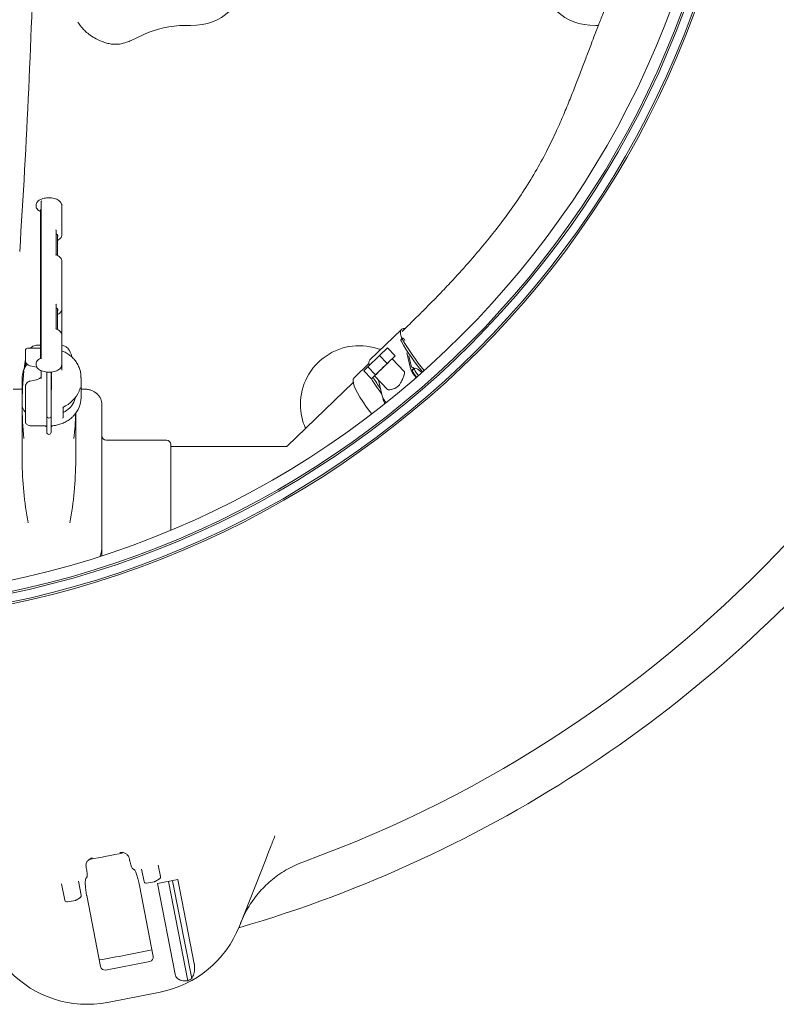
# Model space of a CAD drawing. Units: millimetres. Extents: x 1063 to 3558, y 161 to 2909.
# Drawn here: x 2315 to 2669, y 161 to 621 of the extents above; entities that cross this region are included whole.
import ezdxf

# ---------------------------------------------------------------- set-up
doc = ezdxf.new("R2010")
doc.units = ezdxf.units.MM
doc.header["$LTSCALE"] = 15

msp = doc.modelspace()

# ---------------------------------------------------------------- linework, layer by layer
at = {"color": 7, "linetype": 'Continuous', "lineweight": 18}
for p, q in [((2392.68, 618.67), (2395.25, 618.67)), ((2584.75, 618.67), (2585.91, 618.67)), ((2367.63, 611.74), (2373.24, 614.36)), ((2323.13, 534.65), (2323.13, 534.22)), ((2325.47, 535.04), (2325.47, 536.13)), ((2325.47, 465.06), (2325.47, 534.34)), ((2335.13, 520.78), (2335.13, 534.65)), ((2325.13, 532.06), (2325.13, 463.04)), ((2332.57, 511.54), (2332.57, 522.58)), ((2333.13, 511.25), (2333.13, 520.79)), ((2335.13, 497.41), (2335.13, 508.69)), ((2335.13, 486.14), (2335.13, 497.41)), ((2332.57, 476.9), (2332.57, 487.94)), ((2333.13, 476.61), (2333.13, 486.15)), ((2335.13, 474.05), (2335.13, 486.14)), ((2335.13, 460.18), (2335.13, 474.05)), ((2493.84, 476.63), (2479.13, 462.43)), ((2496.43, 477.9), (2494.21, 475.74)), ((2494.31, 472.5), (2493.58, 471.79)), ((2495.23, 472.11), (2495.51, 471.51)), ((2318.13, 464.82), (2318.13, 466.82)), ((2318.13, 462.49), (2318.13, 464.82)), ((2325.13, 467.82), (2319.13, 467.82)), ((2325.13, 469.33), (2324, 469.33)), ((2483.65, 464.52), (2487.36, 467.98)), ((2487.36, 467.98), (2490.96, 464.23)), ((2498.13, 458.32), (2496.45, 465.68)), ((2318.13, 462.24), (2318.13, 462.49)), ((2318.13, 459.2), (2318.13, 462.24)), ((2323.14, 460.75), (2323.13, 460.61)), ((2323.13, 460.61), (2323.13, 460.18)), ((2325.47, 463.58), (2325.2, 463.16)), ((2325.47, 463.2), (2325.47, 464.28)), ((2335.13, 457.66), (2335.13, 460.18)), ((2478.69, 460.7), (2471.72, 453.95)), ((2478.13, 459.19), (2483.65, 464.52)), ((2481.73, 455.44), (2487.25, 460.77)), ((2483.65, 464.52), (2487.25, 460.77)), ((2487.25, 460.77), (2490.96, 464.23)), ((2495.21, 457), (2489.56, 462.87)), ((2490.96, 464.23), (2489.6, 462.83)), ((2497.35, 464.29), (2498.56, 458.97)), ((2320.39, 459.59), (2323.23, 458.93)), ((2325.47, 453.77), (2325.47, 457.39)), ((2328.13, 446.49), (2328.13, 456.74)), ((2330.13, 456.73), (2330.13, 446.49)), ((2476.32, 457.32), (2478.13, 459.19)), ((2476.32, 457.32), (2479.92, 453.57)), ((2478.13, 459.19), (2481.73, 455.44)), ((2500.02, 458.47), (2498.93, 457.41)), ((2316.63, 453.91), (2316.63, 441.41)), ((2316.64, 453.5), (2316.63, 453.91)), ((2323.23, 453.15), (2320.39, 452.49)), ((2323.65, 453.25), (2323.24, 453.15)), ((2330.13, 452.21), (2330.33, 452.22)), ((2344.13, 444.66), (2344.13, 454.16)), ((2471.34, 451.91), (2440.51, 422.13)), ((2479.92, 453.57), (2481.73, 455.44)), ((2481.35, 454.9), (2479.92, 453.57)), ((2481.32, 454.94), (2487.42, 448.59)), ((2484.89, 445.53), (2483.21, 452.91)), ((2316.63, 448.69), (2312.38, 448.69)), ((2318.13, 447.5), (2318.13, 449.84)), ((2318.13, 442.04), (2318.13, 447.5)), ((2328.13, 445.01), (2328.13, 446.49)), ((2330.13, 450.33), (2330.33, 450.34)), ((2330.13, 448.4), (2330.33, 448.41)), ((2330.13, 446.49), (2330.13, 445.01)), ((2345.88, 448.69), (2344.13, 448.69)), ((2318.13, 433.54), (2318.13, 442.04)), ((2328.13, 436.71), (2328.13, 445.01)), ((2330.13, 445.01), (2330.13, 436.71)), ((2485.41, 444.35), (2485.31, 444.26)), ((2316.63, 441.41), (2316.63, 415.41)), ((2335.84, 435.75), (2335.84, 440.33)), ((2341.63, 415.41), (2341.63, 437.48)), ((2353.88, 441.49), (2353.88, 384.34)), ((2328.13, 436.17), (2328.13, 436.71)), ((2328.13, 431.1), (2328.13, 436.17)), ((2330.13, 436.71), (2330.13, 436.17)), ((2330.13, 436.17), (2330.13, 431.1)), ((2321.13, 431.54), (2327.13, 431.54)), ((2328.13, 429.21), (2328.13, 431.1)), ((2328.13, 428.71), (2328.13, 429.21)), ((2328.13, 428.58), (2328.13, 428.71)), ((2330.13, 431.1), (2330.13, 429.21)), ((2330.13, 429.21), (2330.13, 428.71)), ((2330.13, 428.71), (2330.13, 428.58)), ((2384.13, 424.91), (2355.88, 424.91)), ((2386.13, 422.91), (2386.13, 382.88)), ((2439.72, 421.91), (2386.13, 421.91)), ((2353.88, 384.34), (2353.88, 375.26)), ((2353.88, 375.26), (2353.88, 370.92)), ((2366.74, 229), (2366.59, 229.71)), ((2366.74, 229), (2366.84, 228.47)), ((2380.23, 226.33), (2381.28, 220.9)), ((2430.44, 228.98), (2418.12, 197.71)), ((2346.68, 224.55), (2346.57, 225.09)), ((2368.16, 224.73), (2368.8, 224.31)), ((2373.58, 218.6), (2372.44, 224.47)), ((2336.56, 209.88), (2335.07, 217.55)), ((2342.99, 218.75), (2344.26, 212.18)), ((2346.42, 219.96), (2346.86, 220.59)), ((2377.89, 183.64), (2371.44, 216.82)), ((2378.5, 218.54), (2374.75, 217.81)), ((2380.81, 219.86), (2378.83, 218.66)), ((2389.41, 219.5), (2379.88, 217.64)), ((2379.88, 217.64), (2388.12, 175.25)), ((2384.98, 218.64), (2394, 172.23)), ((2386.94, 219.02), (2395.84, 173.23)), ((2389.41, 219.5), (2397.06, 180.15)), ((2346.78, 212.03), (2353.23, 178.85)), ((2341.49, 209.81), (2337.74, 209.08)), ((2343.8, 211.13), (2341.81, 209.94)), ((2376.28, 181.29), (2355.6, 177.27)), ((2381.14, 166.95), (2356.46, 162.16))]:
    msp.add_line(p, q, dxfattribs=at)
at = {"color": 7, "linetype": 'Continuous', "lineweight": 18, "flags": 128}
for points in [[(2325.47, 532.87), (2325.17, 532.35), (2325.13, 532.06)], [(2494.11, 472.3), (2493.73, 473.36), (2493.43, 474.57), (2493.39, 475.56), (2493.59, 476.3), (2494.04, 476.79), (2494.73, 477.03), (2495.54, 477.03)], [(2493.68, 471.28), (2493.58, 471.49), (2493.54, 471.66), (2493.57, 471.77), (2493.58, 471.79)], [(2494.42, 471.99), (2494.32, 472.2), (2494.28, 472.37), (2494.3, 472.48), (2494.38, 472.53), (2494.52, 472.51), (2494.71, 472.44), (2494.95, 472.3), (2495.23, 472.11)], [(2498.56, 458.97), (2499.17, 458.78), (2499.92, 458.37)], [(2500.95, 454.3), (2500.87, 454.4), (2500.03, 455.5), (2499.4, 456.46), (2498.99, 457.25), (2498.83, 457.82), (2498.93, 458.14), (2499.29, 458.2), (2499.64, 458.1)], [(2501.8, 455.04), (2501.35, 455.62), (2500.66, 456.6), (2500.18, 457.43), (2499.95, 458.05), (2499.98, 458.42), (2500.27, 458.54), (2500.79, 458.4), (2501.52, 457.99), (2502.43, 457.35), (2503.46, 456.51)], [(2330.33, 452.45), (2330.27, 452.45), (2330.21, 452.44), (2330.13, 452.44)], [(2471.72, 453.95), (2471.38, 453.37), (2471.28, 452.54), (2471.43, 451.47), (2471.82, 450.18), (2472.46, 448.66), (2473.34, 446.95), (2474.45, 445.05), (2475.77, 442.99), (2477.3, 440.77), (2479.02, 438.44), (2479.99, 437.18)], [(2330.33, 448.61), (2330.27, 448.61), (2330.21, 448.61), (2330.13, 448.61)], [(2486.2, 442.02), (2485.95, 442.4), (2485.48, 443.22), (2485.25, 443.84), (2485.28, 444.22), (2485.31, 444.26)]]:
    msp.add_lwpolyline(points, dxfattribs=at)
at = {"color": 7, "linetype": 'Continuous', "lineweight": 18}
for radius in [433.84, 433, 429, 428.16, 423]:
    msp.add_circle((2223, 773.16), radius, dxfattribs=at)
for centre, radius, start, end in [((-1679.37, 773.16), 4003.28, 356.27551, 358.45752), ((2392.68, 572.67), 46, 90, 115), ((2573.66, 516.23), 91.75, 209.34, 220.3854), ((2574.46, 516.98), 91.82, 209.3419, 220.4041), ((2319.13, 466.82), 1, 90, 180), ((2474.18, 441.54), 27.5, 68.9094, 180), ((2481.43, 460.85), 2.79, 145.495, 200.7332), ((2594.01, 345.98), 156.75, 131.7816, 135.964), ((2471.21, 441.41), 154.58, 174.1324, 179.9985), ((2511.21, 463.77), 14.18, 202.6421, 222.6834), ((2556.94, 501.42), 90.75, 211.6179, 217.2836), ((2551.35, 498), 83.2, 211.7578, 216.0755), ((2332.1, 444.81), 12.03, 316.1581, 359.3022), ((2495.27, 449.55), 11.13, 201.1397, 219.7313), ((2471.21, 441.42), 154.58, 180.0015, 185.8676), ((2186.96, 441.42), 154.67, 354.1333, 358.5151), ((2474.18, 441.54), 27.5, 180, 203.9494), ((2329.13, 436.17), 1, 180, 270), ((2329.13, 436.17), 1, 270, 0), ((2329.13, 428.58), 1, 180, 270), ((2329.13, 428.58), 1, 270, 360), ((2355.88, 426.91), 2, 180, 270), ((2384.13, 422.91), 2, 0, 90), ((2471.65, 415.44), 155.02, 180.0096, 190.8341), ((2186.61, 415.44), 155.02, 349.1659, 359.9904), ((2250.5, 773.16), 599.95, 286.19608, 320.80392), ((2250.5, 773.16), 580, 289.92849, 317.07151), ((2250.5, 773.16), 552.9, 280.1702, 281.8298), ((2380.3, 220.71), 1, 301, 11), ((2374.56, 218.79), 1, 191, 281), ((2378.31, 219.52), 1, 281, 301), ((2343.28, 211.99), 1, 301, 11), ((2337.54, 210.07), 1, 191, 281), ((2341.3, 210.8), 1, 281, 301), ((2371.6, 216.04), 50, 281, 338.5), ((2250.5, 773.16), 599.95, 279.80016, 282.19984), ((2346.92, 211.24), 50, 223.5, 281), ((2371.6, 216.04), 49.2, 297.0809, 299.5208)]:
    msp.add_arc(centre, radius, start, end, dxfattribs=at)
for centre, major_axis, ratio, start_param, end_param in [((2370.5, 668.16), (-42.87, 42.87), 0.57735, 2.617994, 3.665191), ((2609.5, 668.16), (-42.87, -42.87), 0.57735, 5.759587, 6.806784), ((2356.35, 630.66), (24.18, 0), 0.884623, 5.098102, 5.197501), ((2329.13, 519.93), (4.14, 0.42), 0.496211, 5.963541, 6.828033), ((2329.13, 485.29), (4.14, 0.42), 0.496211, 5.963541, 6.828033), ((2491.31, 452.79), (3.87, 4.23), 0.297281, 5.626104, 6.264302), ((2329.13, 451.67), (14.85, 2.46), 0.86, 5.013902, 5.789593), ((2491.31, 452.79), (3.87, 4.23), 0.297281, 3.12271, 3.392778), ((2329.13, 447.41), (12.47, -2.13), 0.859589, 5.42064, 6.02121), ((2375.9, 183.25), (1.99, 0.39), 0.984808, 4.712389, 6.283185), ((2355.22, 179.23), (1.99, 0.39), 0.984808, 3.141593, 4.712389)]:
    msp.add_ellipse(centre, major_axis=major_axis, ratio=ratio, start_param=start_param, end_param=end_param, dxfattribs=at)
for points, knots in [([(2625.41, 700.4), (2623.57, 697.19), (2620.07, 691.06), (2615.22, 682.17), (2610.91, 674.02), (2607.09, 666.52), (2603.41, 659.02), (2599.88, 651.56), (2596.54, 644.21), (2593.44, 637.11), (2590.57, 630.3), (2587.95, 623.85), (2585.75, 618.3), (2583.92, 613.58), (2582.41, 609.63), (2581.13, 606.27), (2579.96, 603.18), (2578.78, 600.05), (2577.15, 595.75), (2575.01, 590.18), (2572.3, 583.29), (2569.29, 576.02), (2565.78, 568.09), (2561.56, 559.43), (2556.45, 550.09), (2550.69, 540.74), (2544.54, 531.78), (2538.31, 523.49), (2531.52, 515.07), (2524.08, 506.45), (2517.7, 499.49), (2512.95, 494.48), (2509.71, 491.12), (2505.89, 487.23), (2501.41, 482.75), (2498.17, 479.59), (2496.43, 477.9)], [0, 0, 0, 0, 0.04168, 0.079611, 0.114172, 0.145704, 0.174505, 0.208534, 0.238851, 0.265892, 0.296359, 0.32264, 0.345213, 0.364441, 0.380596, 0.393665, 0.405729, 0.418629, 0.432352, 0.458882, 0.488005, 0.518852, 0.551292, 0.590468, 0.633083, 0.677681, 0.720576, 0.761404, 0.7996, 0.847147, 0.894075, 0.909224, 0.927049, 0.947937, 0.972151, 1, 1, 1, 1]), ([(2342.63, 620.28), (2342.65, 620.25), (2342.69, 620.19), (2342.84, 619.95), (2343.17, 619.44), (2343.82, 618.54), (2344.85, 617.28), (2346.36, 615.75), (2348.48, 614.03), (2351.42, 612.18), (2353.79, 611.25), (2355.12, 610.73)], [0, 0, 0, 0, 0.007214, 0.013202, 0.051366, 0.120712, 0.220857, 0.352539, 0.519397, 0.729347, 1, 1, 1, 1]), ([(2355.12, 610.73), (2355.78, 610.53), (2357.23, 610.09), (2359.57, 609.84), (2362.42, 609.95), (2364.33, 610.51), (2365.45, 610.84)], [0, 0, 0, 0, 0.189914, 0.420638, 0.657686, 1, 1, 1, 1]), ([(2335.13, 534.65), (2335.11, 534.85), (2335.08, 535.32), (2334.74, 536.02), (2334.14, 536.69), (2333.29, 537.26), (2332.2, 537.72), (2330.94, 538.03), (2329.58, 538.17), (2328.2, 538.14), (2326.86, 537.94), (2325.63, 537.57), (2324.57, 537.04), (2323.77, 536.37), (2323.3, 535.6), (2323.09, 534.98), (2323.15, 534.66), (2323.16, 534.6)], [0, 0, 0, 0, 0.045034, 0.108603, 0.174009, 0.245343, 0.321336, 0.397737, 0.473443, 0.548846, 0.624482, 0.700843, 0.778708, 0.858716, 0.923975, 0.985758, 1, 1, 1, 1]), ([(2323.17, 534.27), (2323.16, 534.19), (2323.1, 533.84), (2323.35, 533.25), (2323.86, 532.58), (2324.47, 532.09), (2324.97, 531.87), (2325.13, 531.8)], [0, 0, 0, 0, 0.0892799, 0.3446087, 0.60108, 0.8729148, 1, 1, 1, 1]), ([(2325.47, 536.13), (2325.48, 536.2), (2325.5, 536.37), (2325.59, 536.55), (2325.66, 536.65), (2325.68, 536.67), (2325.68, 536.68)], [0, 0, 0, 0, 0.410159, 0.883192, 0.992488, 1, 1, 1, 1]), ([(2325.47, 534.34), (2325.47, 534.58), (2325.47, 534.82), (2325.47, 535.04), (2325.47, 535.04)], [0, 0, 0, 0, 0.9910784, 1, 1, 1, 1]), ([(2332.56, 522.58), (2332.56, 522.64), (2332.55, 522.76), (2332.46, 522.95), (2332.37, 523.08), (2332.33, 523.12), (2332.33, 523.12)], [0, 0, 0, 0, 0.29786, 0.704945, 0.992606, 1, 1, 1, 1]), ([(2333.13, 518.23), (2333.36, 518.36), (2333.93, 518.67), (2334.57, 519.28), (2335, 520), (2335.18, 520.55), (2335.12, 520.83), (2335.11, 520.86)], [0, 0, 0, 0, 0.184785, 0.469415, 0.724573, 0.965771, 1, 1, 1, 1]), ([(2332.56, 511.54), (2332.56, 511.54), (2332.55, 511.54), (2332.46, 511.49), (2332.37, 511.44), (2332.33, 511.42), (2332.33, 511.42)], [0, 0, 0, 0, 0.280012, 0.697468, 0.992412, 1, 1, 1, 1]), ([(2335.12, 508.58), (2335.12, 508.6), (2335.18, 508.86), (2335.02, 509.4), (2334.63, 510.13), (2333.92, 510.79), (2333.2, 511.26), (2332.69, 511.48), (2332.56, 511.53)], [0, 0, 0, 0, 0.013212, 0.230108, 0.447018, 0.676691, 0.917074, 1, 1, 1, 1]), ([(2332.56, 487.94), (2332.56, 487.99), (2332.55, 488.12), (2332.46, 488.31), (2332.37, 488.43), (2332.33, 488.48), (2332.33, 488.48)], [0, 0, 0, 0, 0.2978623, 0.7049384, 0.9926061, 1, 1, 1, 1]), ([(2333.13, 483.59), (2333.36, 483.71), (2333.93, 484.03), (2334.57, 484.64), (2335, 485.36), (2335.18, 485.91), (2335.12, 486.19), (2335.11, 486.22)], [0, 0, 0, 0, 0.1847889, 0.4694164, 0.7245761, 0.9657791, 1, 1, 1, 1]), ([(2332.56, 476.9), (2332.56, 476.9), (2332.55, 476.9), (2332.46, 476.85), (2332.37, 476.8), (2332.33, 476.78), (2332.33, 476.78)], [0, 0, 0, 0, 0.280008, 0.697418, 0.992412, 1, 1, 1, 1]), ([(2335.12, 473.94), (2335.12, 473.96), (2335.18, 474.22), (2335.02, 474.76), (2334.63, 475.48), (2333.92, 476.15), (2333.2, 476.62), (2332.69, 476.83), (2332.56, 476.89)], [0, 0, 0, 0, 0.013212, 0.23011, 0.447018, 0.676696, 0.917076, 1, 1, 1, 1]), ([(2324, 469.31), (2323.95, 469.32), (2323.51, 469.37), (2322.7, 469.19), (2321.68, 468.81), (2320.91, 468.33), (2320.54, 467.97), (2320.4, 467.82)], [0, 0, 0, 0, 0.035808, 0.325724, 0.590315, 0.837349, 1, 1, 1, 1]), ([(2325.47, 465.06), (2325.47, 464.81), (2325.47, 464.55), (2325.47, 464.29), (2325.47, 464.28)], [0, 0, 0, 0, 0.9910585, 1, 1, 1, 1]), ([(2339.83, 463.7), (2339.79, 463.9), (2339.62, 464.65), (2339.36, 465.45), (2338.95, 466.39), (2338.51, 467.12), (2337.92, 467.83), (2337.12, 468.49), (2336.17, 469.01), (2335.47, 469.16), (2335.13, 469.24)], [0, 0, 0, 0, 0.097062, 0.361541, 0.48766, 0.587767, 0.688601, 0.792436, 0.901394, 1, 1, 1, 1]), ([(2344.1, 454.06), (2344.1, 454.54), (2344.1, 455.69), (2343.73, 457.47), (2343.07, 459.36), (2342.1, 461.13), (2340.88, 462.75), (2339.4, 464.2), (2337.71, 465.42), (2336.27, 466.25), (2335.36, 466.57), (2335.13, 466.65)], [0, 0, 0, 0, 0.090051, 0.212657, 0.335111, 0.457825, 0.581148, 0.705317, 0.830435, 0.956483, 1, 1, 1, 1]), ([(2318.94, 460.41), (2318.92, 460.39), (2318.47, 459.91), (2317.84, 458.8), (2317.08, 457.12), (2316.7, 455.34), (2316.56, 454.1), (2316.64, 453.49), (2316.64, 453.47)], [0, 0, 0, 0, 0.010791, 0.258893, 0.505022, 0.749079, 0.991363, 1, 1, 1, 1]), ([(2318.15, 462.41), (2318.06, 461.91), (2317.88, 460.88), (2317.67, 459.38), (2317.56, 458.34), (2317.52, 457.98)], [0, 0, 0, 0, 0.384315, 0.790843, 1, 1, 1, 1]), ([(2318.13, 462.24), (2318.14, 462.04), (2318.18, 461.55), (2318.51, 460.81), (2319.13, 460.14), (2319.8, 459.75), (2320.24, 459.63), (2320.39, 459.59)], [0, 0, 0, 0, 0.160756, 0.400827, 0.640952, 0.884689, 1, 1, 1, 1]), ([(2323.15, 460.19), (2323.16, 459.94), (2323.2, 459.41), (2323.61, 458.69), (2324.25, 458.03), (2325.14, 457.48), (2326.26, 457.04), (2327.55, 456.76), (2328.92, 456.65), (2330.3, 456.71), (2331.62, 456.94), (2332.82, 457.34), (2333.81, 457.88), (2334.54, 458.54), (2335.03, 459.31), (2335.09, 459.88), (2335.13, 460.18)], [0, 0, 0, 0, 0.057137, 0.120843, 0.187365, 0.260026, 0.336695, 0.413268, 0.489178, 0.564876, 0.640882, 0.71774, 0.796251, 0.867496, 0.93267, 1, 1, 1, 1]), ([(2325.47, 463.2), (2325.4, 463.17), (2324.96, 463), (2324.27, 462.59), (2323.59, 461.95), (2323.2, 461.32), (2323.19, 460.92), (2323.18, 460.78)], [0, 0, 0, 0, 0.048738, 0.329967, 0.614824, 0.862033, 1, 1, 1, 1]), ([(2325.68, 463.06), (2325.68, 463.06), (2325.66, 463.07), (2325.59, 463.12), (2325.5, 463.18), (2325.48, 463.2), (2325.47, 463.2)], [0, 0, 0, 0, 0.007517, 0.116789, 0.589816, 1, 1, 1, 1]), ([(2330.33, 455.53), (2330.33, 455.63), (2330.33, 455.82), (2330.33, 456.23), (2330.33, 456.54), (2330.33, 456.69)], [0, 0, 0, 0, 0.34071, 0.682563, 1, 1, 1, 1]), ([(2320.39, 452.49), (2320.2, 452.43), (2319.69, 452.29), (2318.97, 451.82), (2318.38, 451.06), (2318.15, 450.35), (2318.13, 449.94), (2318.13, 449.84)], [0, 0, 0, 0, 0.152122, 0.408068, 0.66469, 0.916568, 1, 1, 1, 1]), ([(2325.4, 454.22), (2325.26, 454.07), (2325.03, 453.83), (2324.41, 453.48), (2323.92, 453.33), (2323.65, 453.25)], [0, 0, 0, 0, 0.394288, 0.664841, 1, 1, 1, 1]), ([(2325.33, 454), (2325.33, 454.06), (2325.34, 454.15), (2325.39, 454.2), (2325.41, 454.22)], [0, 0, 0, 0, 0.666651, 1, 1, 1, 1]), ([(2325.47, 454.37), (2325.47, 454.36), (2325.47, 454.33), (2325.42, 454.26), (2325.4, 454.22)], [0, 0, 0, 0, 0.488011, 1, 1, 1, 1]), ([(2330.33, 455.53), (2330.31, 455.53), (2330.27, 455.53), (2330.2, 455.53), (2330.16, 455.53), (2330.13, 455.52)], [0, 0, 0, 0, 0.29999, 0.60002, 1, 1, 1, 1]), ([(2330.13, 455.33), (2330.16, 455.33), (2330.23, 455.33), (2330.3, 455.33), (2330.33, 455.34)], [0, 0, 0, 0, 0.5, 1, 1, 1, 1]), ([(2330.33, 454.54), (2330.31, 454.54), (2330.27, 454.54), (2330.2, 454.54), (2330.16, 454.54), (2330.13, 454.54)], [0, 0, 0, 0, 0.299987, 0.600022, 1, 1, 1, 1]), ([(2330.33, 454.54), (2330.33, 454.67), (2330.33, 454.89), (2330.33, 455.04), (2330.33, 455.1)], [0, 0, 0, 0, 0.6238718, 1, 1, 1, 1]), ([(2330.33, 452.45), (2330.33, 452.54), (2330.33, 452.73), (2330.33, 453.15), (2330.33, 453.64), (2330.33, 454.13), (2330.33, 454.41), (2330.33, 454.54)], [0, 0, 0, 0, 0.201132, 0.403544, 0.620153, 0.821741, 1, 1, 1, 1]), ([(2330.33, 452.24), (2330.33, 452.24), (2330.33, 452.25), (2330.33, 452.37), (2330.33, 452.45)], [0, 0, 0, 0, 0.426606, 1, 1, 1, 1]), ([(2330.33, 450.56), (2330.33, 450.65), (2330.33, 450.84), (2330.33, 451.27), (2330.33, 451.7), (2330.33, 451.96), (2330.33, 452.06)], [0, 0, 0, 0, 0.273245, 0.54803, 0.825185, 1, 1, 1, 1]), ([(2330.33, 451.7), (2330.33, 451.78), (2330.33, 451.9), (2330.33, 452.02), (2330.33, 452.06)], [0, 0, 0, 0, 0.661249, 1, 1, 1, 1]), ([(2487.88, 448.41), (2488.2, 448.43), (2488.86, 448.45), (2490.34, 448.84), (2491.77, 449.59), (2492.9, 450.66), (2493.82, 452.11), (2494.52, 453.74), (2494.93, 454.89), (2495.12, 455.37), (2495.15, 455.44)], [0, 0, 0, 0, 0.158281, 0.316113, 0.436677, 0.558048, 0.664239, 0.819053, 0.976386, 1, 1, 1, 1]), ([(2330.33, 450.56), (2330.31, 450.56), (2330.27, 450.56), (2330.2, 450.55), (2330.16, 450.55), (2330.13, 450.55)], [0, 0, 0, 0, 0.300027, 0.60002, 1, 1, 1, 1]), ([(2330.33, 450.34), (2330.33, 450.34), (2330.33, 450.32), (2330.33, 450.39), (2330.33, 450.51), (2330.33, 450.56)], [0, 0, 0, 0, 0.0095698, 0.5677947, 1, 1, 1, 1]), ([(2330.33, 448.61), (2330.33, 448.71), (2330.33, 448.89), (2330.33, 449.3), (2330.33, 449.74), (2330.33, 450.03), (2330.33, 450.17)], [0, 0, 0, 0, 0.2632698, 0.5277878, 0.766692, 1, 1, 1, 1]), ([(2330.33, 448.43), (2330.33, 448.42), (2330.33, 448.4), (2330.33, 448.49), (2330.33, 448.59), (2330.33, 448.61)], [0, 0, 0, 0, 0.189634, 0.811407, 1, 1, 1, 1]), ([(2343.19, 447.73), (2343.24, 447.83), (2343.4, 448.22), (2343.61, 448.76), (2343.78, 449.19), (2343.87, 449.39), (2343.87, 449.39), (2343.87, 449.39)], [0, 0, 0, 0, 0.1211289, 0.4384692, 0.7315262, 0.9289505, 1, 1, 1, 1]), ([(2353.88, 441.49), (2353.87, 441.79), (2353.83, 442.57), (2353.51, 443.8), (2352.87, 445.1), (2351.95, 446.26), (2350.79, 447.24), (2349.44, 447.99), (2347.95, 448.49), (2346.73, 448.67), (2346.04, 448.69), (2345.88, 448.69)], [0, 0, 0, 0, 0.078174, 0.202376, 0.326576, 0.451353, 0.577156, 0.704106, 0.832081, 0.960856, 1, 1, 1, 1]), ([(2340.69, 442.58), (2340.82, 442.87), (2341.08, 443.44), (2341.31, 444.3), (2341.38, 444.78), (2341.4, 444.93)], [0, 0, 0, 0, 0.4058855, 0.812899, 1, 1, 1, 1]), ([(2318.13, 438.02), (2317.87, 438.34), (2317.27, 439.06), (2316.76, 440.19), (2316.63, 441), (2316.63, 441.41), (2316.63, 441.41)], [0, 0, 0, 0, 0.2811004, 0.6345825, 0.9967469, 1, 1, 1, 1]), ([(2318.13, 433.54), (2318.15, 433.34), (2318.2, 432.93), (2318.57, 432.41), (2319.1, 431.99), (2319.84, 431.68), (2320.56, 431.55), (2321.01, 431.54), (2321.13, 431.54)], [0, 0, 0, 0, 0.157763, 0.319937, 0.495408, 0.697162, 0.916653, 1, 1, 1, 1]), ([(2330.99, 431.64), (2331.37, 431.69), (2332.48, 431.84), (2334.26, 432.28), (2336.27, 433.06), (2338.11, 434.1), (2339.61, 435.2), (2340.39, 436.03), (2340.7, 436.36)], [0, 0, 0, 0, 0.103038, 0.294934, 0.486981, 0.678993, 0.870891, 1, 1, 1, 1]), ([(2335.56, 435.16), (2335.56, 435.16), (2335.6, 435.19), (2335.69, 435.3), (2335.79, 435.48), (2335.85, 435.65), (2335.84, 435.73), (2335.84, 435.75)], [0, 0, 0, 0, 0.006498, 0.265084, 0.633443, 0.912011, 1, 1, 1, 1]), ([(2327.13, 431.54), (2327.21, 431.54), (2327.4, 431.53), (2327.68, 431.43), (2327.93, 431.26), (2328.1, 431.03), (2328.12, 430.89), (2328.13, 430.81)], [0, 0, 0, 0, 0.13005, 0.321674, 0.518074, 0.7268, 1, 1, 1, 1]), ([(2330.13, 430.92), (2330.13, 430.96), (2330.14, 431.07), (2330.23, 431.26), (2330.46, 431.47), (2330.72, 431.6), (2330.91, 431.63), (2330.99, 431.64)], [0, 0, 0, 0, 0.144014, 0.424859, 0.649772, 0.855978, 1, 1, 1, 1]), ([(2440.51, 422.13), (2440.51, 422.13), (2440.51, 422.13), (2440.47, 422.09), (2440.28, 422), (2440.06, 421.94), (2439.89, 421.92), (2439.78, 421.91), (2439.73, 421.91), (2439.72, 421.91)], [0, 0, 0, 0, 0.057487, 0.501728, 0.771047, 0.880672, 0.945097, 0.988109, 1, 1, 1, 1]), ([(2353.88, 375.26), (2353.84, 374.4), (2353.78, 372.84), (2353.34, 371.37), (2353.14, 370.71)], [0, 0, 0, 0, 0.550864, 1, 1, 1, 1]), ([(2434.74, 239.9), (2434.47, 239.21), (2433.91, 237.8), (2432.91, 235.26), (2431.75, 232.3), (2430.88, 230.1), (2430.44, 228.98)], [0, 0, 0, 0, 0.210396, 0.424564, 0.708769, 1, 1, 1, 1]), ([(2362.28, 232.15), (2362.28, 232.15), (2362.5, 232.18), (2363.29, 232.25), (2364.49, 232.04), (2365.65, 231.32), (2366.32, 230.53), (2366.51, 229.96), (2366.59, 229.71)], [0, 0, 0, 0, 0.00192, 0.136967, 0.48857, 0.721314, 0.879658, 1, 1, 1, 1]), ([(2346.45, 225.8), (2346.43, 226.1), (2346.4, 226.69), (2346.73, 227.66), (2347.51, 228.73), (2348.55, 229.38), (2349.31, 229.62), (2349.53, 229.67), (2349.53, 229.67)], [0, 0, 0, 0, 0.13853, 0.275953, 0.508137, 0.858276, 0.998081, 1, 1, 1, 1]), ([(2346.45, 225.8), (2346.45, 225.77), (2346.49, 225.53), (2346.54, 225.29), (2346.57, 225.09)], [0, 0, 0, 0, 0.125341, 1, 1, 1, 1]), ([(2368.16, 224.73), (2368.06, 224.83), (2367.87, 225.04), (2367.51, 225.88), (2367.17, 227), (2366.95, 227.93), (2366.85, 228.42), (2366.84, 228.47)], [0, 0, 0, 0, 0.244653, 0.489405, 0.731573, 0.970269, 1, 1, 1, 1]), ([(2448.19, 227.9), (2445.64, 226.83), (2441.77, 225.23), (2437.02, 222.23), (2432.53, 218.89), (2428.48, 214.98), (2424.96, 210.63), (2422.56, 207.06), (2420.43, 203.26), (2419.29, 200.57), (2418.71, 199.21)], [0, 0, 0, 0, 0.195186, 0.295709, 0.396233, 0.591439, 0.691955, 0.79247, 0.895834, 1, 1, 1, 1]), ([(2346.68, 224.55), (2346.75, 224.12), (2346.91, 223.24), (2347.02, 222.06), (2347.02, 221.14), (2346.94, 220.72), (2346.87, 220.61), (2346.86, 220.59)], [0, 0, 0, 0, 0.23699, 0.473941, 0.712049, 0.953339, 1, 1, 1, 1]), ([(2371.44, 216.82), (2371.26, 217.69), (2370.89, 219.42), (2370.21, 221.7), (2369.52, 223.41), (2369.05, 224.12), (2368.83, 224.28), (2368.8, 224.31)], [0, 0, 0, 0, 0.236944, 0.473855, 0.711854, 0.953063, 1, 1, 1, 1]), ([(2346.42, 219.96), (2346.32, 219.69), (2346.11, 219.16), (2346.08, 217.33), (2346.28, 215), (2346.57, 213.12), (2346.76, 212.13), (2346.78, 212.03)], [0, 0, 0, 0, 0.2447, 0.489504, 0.731608, 0.970198, 1, 1, 1, 1]), ([(2395.84, 173.23), (2396.22, 173.95), (2396.93, 175.34), (2397.3, 177.79), (2397.2, 179.42), (2397.07, 180.12), (2397.06, 180.15)], [0, 0, 0, 0, 0.38391, 0.728263, 0.988466, 1, 1, 1, 1]), ([(2388.12, 175.25), (2388.17, 175.05), (2388.3, 174.51), (2388.8, 173.68), (2389.8, 172.82), (2391.59, 172.1), (2393.06, 172.18), (2394, 172.23)], [0, 0, 0, 0, 0.078294, 0.207798, 0.365645, 0.596019, 1, 1, 1, 1])]:
    msp.add_open_spline(points, degree=3, knots=knots, dxfattribs=at)

doc.saveas('drawing.dxf')
